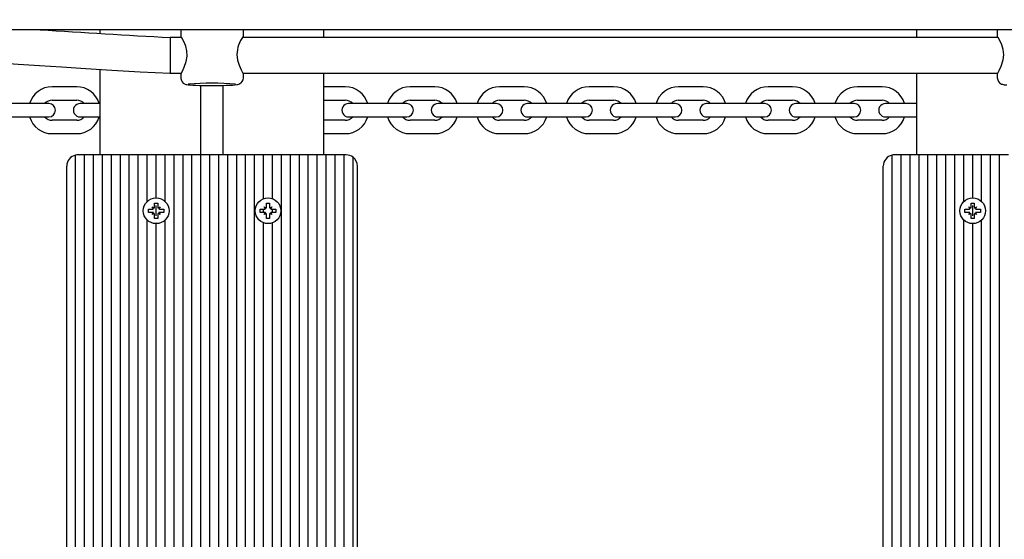
# Model space of a CAD drawing. Units: millimetres. Extents: x 5.3 to 18.4, y 2.7 to 14.4.
# Drawn here: x 10.6 to 11.1, y 7.3 to 7.5 of the extents above; entities that cross this region are included whole.
import ezdxf

# ---------------------------------------------------------------- set-up
doc = ezdxf.new("R2010")
doc.units = ezdxf.units.MM
doc.header["$LTSCALE"] = 100
doc.header["$PDSIZE"] = -1
doc.linetypes.add('SLD-Сплошная', pattern=[0])
doc.layers.add('ПРИМЕЧАНИЯ', color=7, linetype='SLD-Сплошная')
doc.styles.add('SLDTEXTSTYLE1', font='isocpeui_0.ttf')
doc.dimstyles.new('SLDDIMSTYLE3', dxfattribs={"dimtxt": 0.3, "dimasz": 0.3, "dimexe": 0, "dimexo": 0.0625, "dimgap": 0.075, "dimtad": 2, "dimrnd": 1e-09, "dimzin": 12, "dimdsep": 46, "dimtxsty": 'SLDTEXTSTYLE1', "dimsah": 1, "dimcen": 0.09, "dimadec": 0, "dimazin": 3, "dimtfac": 1, "dimtdec": 3, "dimtofl": 0, "dimtmove": 0, "dimatfit": 3, "dimfxl": 1, "dimfrac": 2, "dimtolj": 1, "dimtzin": 12, "dimarcsym": 0})

# ---------------------------------------------------------------- blocks, each defined once
blk = doc.blocks.new('_D_12')
at = {"layer": 'Defpoints', "color": 0, "transparency": 16777216}
for p in [(15.80540288497939, 7.469629686886314), (5.251173671208016, 7.048129686886292), (5.251173671208016, 2.795858631348992)]:
    blk.add_point(p, dxfattribs=at)
at = {"layer": 'ПРИМЕЧАНИЯ', "color": 0, "lineweight": -2, "transparency": 16777216}
for p, q in [((15.80540288497939, 7.407129686886314), (15.80540288497939, 2.795858631348992)), ((5.251173671208016, 6.985629686886292), (5.251173671208016, 2.795858631348992)), ((15.50540288497939, 2.795858631348992), (5.551173671208016, 2.795858631348992))]:
    blk.add_line(p, q, dxfattribs=at)
at = {"layer": 'ПРИМЕЧАНИЯ', "color": 0, "transparency": 16777216}
for points in [[(5.551173671208016, 2.845858631348992), (5.551173671208016, 2.745858631348992), (5.251173671208016, 2.795858631348992)], [(15.50540288497939, 2.845858631348992), (15.50540288497939, 2.745858631348992), (15.80540288497939, 2.795858631348992)]]:
    blk.add_solid(points, dxfattribs=at)
at = {"layer": 'ПРИМЕЧАНИЯ', "color": 0, "transparency": 16777216, "insert": (10.52385872542234, 3.170858631348992), "char_height": 0.3, "attachment_point": 2, "style": 'SLDTEXTSTYLE1'}
blk.add_mtext('\\A1;10.55', dxfattribs=at)
blk = doc.blocks.new('*D25')
at = {"layer": 'Defpoints', "color": 0, "transparency": 16777216}
for p in [(14.30540288497939, 8.019629686886297), (7.251173671208005, 7.565129686886318), (14.30540288497939, 3.593198164150259)]:
    blk.add_point(p, dxfattribs=at)
at = {"layer": 'ПРИМЕЧАНИЯ', "color": 0, "lineweight": -2, "transparency": 16777216}
for p, q in [((14.30540288497939, 7.957129686886297), (14.30540288497939, 3.593198164150259)), ((7.251173671208005, 7.502629686886318), (7.251173671208005, 3.593198164150259)), ((7.551173671208005, 3.593198164150259), (14.00540288497939, 3.593198164150259))]:
    blk.add_line(p, q, dxfattribs=at)
at = {"layer": 'ПРИМЕЧАНИЯ', "color": 0, "transparency": 16777216}
for points in [[(7.551173671208005, 3.643198164150259), (7.551173671208005, 3.543198164150259), (7.251173671208005, 3.593198164150259)], [(14.00540288497939, 3.643198164150259), (14.00540288497939, 3.543198164150259), (14.30540288497939, 3.593198164150259)]]:
    blk.add_solid(points, dxfattribs=at)
at = {"layer": 'ПРИМЕЧАНИЯ', "color": 0, "transparency": 16777216, "insert": (10.7782882780937, 3.820129982332077), "char_height": 0.3, "attachment_point": 5, "style": 'SLDTEXTSTYLE1'}
blk.add_mtext('\\A1;7.05', dxfattribs=at)

msp = doc.modelspace()

# ---------------------------------------------------------------- linework, layer by layer
at = {"color": 7, "linetype": 'SLD-Сплошная', "lineweight": 25}
for p, q in [((12.19520656654898, 7.538129686886323), (10.21021445896958, 7.538129686886321)), ((10.68520656654898, 7.536455803831861), (10.68520656654898, 7.538129686886321)), ((10.72120656654898, 7.538129686886321), (10.72120656654898, 7.535141419089056)), ((10.72120656654898, 7.535141419089056), (10.72143637103773, 7.53464939698691)), ((10.74920656654898, 7.535118290120427), (10.74920656654898, 7.538129686886321)), ((10.78520656654898, 7.53464939698691), (10.78520656654898, 7.538129686886321)), ((11.05020656654898, 7.53464939698691), (11.05020656654898, 7.538129686886322)), ((11.08620656654898, 7.538129686886322), (11.08620656654898, 7.535118290120428)), ((10.72156925828078, 7.53464939698691), (10.71649418294828, 7.53464939698691)), ((10.71649418293527, 7.534649396954077), (10.71649418293527, 7.518649397019744)), ((11.08657640147408, 7.534649396986912), (10.74884276832783, 7.53464939698691)), ((10.68520656654898, 7.48212968688632), (10.68520656654898, 7.520426752281081)), ((10.716325623673, 7.518649396986909), (10.7214361303467, 7.518649396986911)), ((10.72120656654898, 7.518196482859444), (10.72120656654898, 7.51665878274908)), ((10.74897722582367, 7.518649396986911), (11.08643855342834, 7.518649396986911)), ((10.74920656654898, 7.51665878274908), (10.74920656654898, 7.518201095305127)), ((10.78520656654898, 7.48212968688632), (10.78520656654898, 7.518649396986911)), ((11.05020656654898, 7.48212968688632), (11.05020656654898, 7.518649396986911)), ((11.08620656654898, 7.518201095305129), (11.08620656654898, 7.516658782749082)), ((10.73020656654898, 7.48212968688632), (10.73020656654898, 7.513235498920736)), ((10.74020656654898, 7.482129686886319), (10.74020656654898, 7.513235025031065)), ((10.67470656654898, 7.512629686886317), (10.66370656654898, 7.512629686886317)), ((10.79470656654898, 7.512629686886317), (10.78520656654898, 7.512629686886317)), ((10.83470656654898, 7.512629686886317), (10.82370656654898, 7.512629686886317)), ((10.87470656654898, 7.512629686886317), (10.86370656654898, 7.512629686886317)), ((10.91470656654898, 7.512629686886319), (10.90370656654898, 7.512629686886319)), ((10.95470656654898, 7.512629686886317), (10.94370656654898, 7.512629686886317)), ((10.99470656654898, 7.512629686886317), (10.98370656654898, 7.512629686886317)), ((11.03470656654898, 7.512629686886319), (11.02370656654898, 7.512629686886319)), ((10.65470656654898, 7.505129686886317), (10.64370656654898, 7.505129686886317)), ((10.66220656654898, 7.505129686886317), (10.65470656654898, 7.505129686886317)), ((10.66370656654898, 7.506629686886317), (10.67470656654898, 7.506629686886317)), ((10.68370656654898, 7.505129686886317), (10.67620656654898, 7.505129686886317)), ((10.68520656654898, 7.505129686886317), (10.68370656654898, 7.505129686886317)), ((10.78520656654898, 7.506629686886318), (10.79470656654898, 7.506629686886318)), ((10.80370656654898, 7.505129686886317), (10.79620656654898, 7.505129686886317)), ((10.81470656654898, 7.505129686886317), (10.80370656654898, 7.505129686886317)), ((10.82220656654898, 7.505129686886317), (10.81470656654898, 7.505129686886317)), ((10.82370656654898, 7.506629686886318), (10.83470656654898, 7.506629686886318)), ((10.84370656654898, 7.505129686886318), (10.83620656654898, 7.505129686886317)), ((10.85470656654898, 7.505129686886318), (10.84370656654898, 7.505129686886318)), ((10.86220656654898, 7.505129686886318), (10.85470656654898, 7.505129686886318)), ((10.86370656654898, 7.506629686886318), (10.87470656654898, 7.506629686886318)), ((10.88370656654898, 7.505129686886317), (10.87620656654898, 7.505129686886317)), ((10.89470656654898, 7.505129686886317), (10.88370656654898, 7.505129686886317)), ((10.90220656654898, 7.505129686886318), (10.89470656654898, 7.505129686886318)), ((10.90370656654898, 7.506629686886318), (10.91470656654898, 7.506629686886318)), ((10.92370656654898, 7.505129686886318), (10.91620656654898, 7.505129686886318)), ((10.93470656654898, 7.505129686886318), (10.92370656654898, 7.505129686886318)), ((10.94220656654898, 7.505129686886318), (10.93470656654898, 7.505129686886318)), ((10.94370656654898, 7.506629686886318), (10.95470656654898, 7.506629686886318)), ((10.96370656654898, 7.505129686886318), (10.95620656654898, 7.505129686886318)), ((10.97470656654898, 7.505129686886318), (10.96370656654898, 7.505129686886318)), ((10.98220656654898, 7.505129686886318), (10.97470656654898, 7.505129686886318)), ((10.98370656654898, 7.506629686886318), (10.99470656654898, 7.506629686886318)), ((11.00370656654898, 7.505129686886318), (10.99620656654898, 7.505129686886318)), ((11.01470656654898, 7.505129686886318), (11.00370656654898, 7.505129686886318)), ((11.02220656654898, 7.505129686886318), (11.01470656654898, 7.505129686886318)), ((11.02370656654898, 7.506629686886318), (11.03470656654898, 7.506629686886318)), ((11.04370656654898, 7.505129686886318), (11.03620656654898, 7.505129686886318)), ((11.05020656654898, 7.505129686886318), (11.04370656654898, 7.505129686886318)), ((10.64370656654898, 7.499129686886318), (10.65470656654898, 7.499129686886318)), ((10.65470656654898, 7.499129686886316), (10.66220656654898, 7.499129686886316)), ((10.67470656654898, 7.497629686886317), (10.66370656654898, 7.497629686886317)), ((10.67620656654898, 7.499129686886318), (10.68370656654898, 7.499129686886318)), ((10.68370656654898, 7.499129686886318), (10.68520656654898, 7.499129686886318)), ((10.79470656654898, 7.497629686886317), (10.78520656654898, 7.497629686886317)), ((10.79620656654898, 7.499129686886318), (10.80370656654898, 7.499129686886318)), ((10.80370656654898, 7.499129686886318), (10.81470656654898, 7.499129686886318)), ((10.81470656654898, 7.499129686886318), (10.82220656654898, 7.499129686886318)), ((10.83470656654898, 7.497629686886317), (10.82370656654898, 7.497629686886317)), ((10.83620656654898, 7.499129686886318), (10.84370656654898, 7.499129686886318)), ((10.84370656654898, 7.499129686886318), (10.85470656654898, 7.499129686886318)), ((10.85470656654898, 7.499129686886318), (10.86220656654898, 7.499129686886318)), ((10.87470656654898, 7.497629686886317), (10.86370656654898, 7.497629686886317)), ((10.87620656654898, 7.499129686886318), (10.88370656654898, 7.499129686886318)), ((10.88370656654898, 7.499129686886318), (10.89470656654898, 7.499129686886318)), ((10.89470656654898, 7.499129686886318), (10.90220656654898, 7.499129686886318)), ((10.91470656654898, 7.497629686886317), (10.90370656654898, 7.497629686886317)), ((10.91620656654898, 7.499129686886318), (10.92370656654898, 7.499129686886318)), ((10.92370656654898, 7.499129686886318), (10.93470656654898, 7.499129686886318)), ((10.93470656654898, 7.499129686886318), (10.94220656654898, 7.499129686886318)), ((10.95470656654898, 7.497629686886317), (10.94370656654898, 7.497629686886317)), ((10.95620656654898, 7.499129686886318), (10.96370656654898, 7.499129686886318)), ((10.96370656654898, 7.499129686886318), (10.97470656654898, 7.499129686886318)), ((10.97470656654898, 7.499129686886318), (10.98220656654898, 7.499129686886318)), ((10.99470656654898, 7.497629686886317), (10.98370656654898, 7.497629686886317)), ((10.99620656654898, 7.499129686886318), (11.00370656654898, 7.499129686886318)), ((11.00370656654898, 7.499129686886318), (11.01470656654898, 7.499129686886318)), ((11.01470656654898, 7.499129686886318), (11.02220656654898, 7.499129686886318)), ((11.03470656654898, 7.497629686886317), (11.02370656654898, 7.497629686886317)), ((11.03620656654898, 7.499129686886318), (11.04370656654898, 7.499129686886318)), ((11.04370656654898, 7.499129686886318), (11.05020656654898, 7.499129686886318)), ((10.66370656654898, 7.491629686886317), (10.67470656654898, 7.491629686886317)), ((10.78520656654898, 7.491629686886317), (10.79470656654898, 7.491629686886317)), ((10.82370656654898, 7.491629686886317), (10.83470656654898, 7.491629686886317)), ((10.86370656654898, 7.491629686886317), (10.87470656654898, 7.491629686886317)), ((10.90370656654898, 7.491629686886317), (10.91470656654898, 7.491629686886317)), ((10.94370656654898, 7.491629686886317), (10.95470656654898, 7.491629686886317)), ((10.98370656654898, 7.491629686886318), (10.99470656654898, 7.491629686886318)), ((11.02370656654898, 7.491629686886317), (11.03470656654898, 7.491629686886317)), ((10.67820656654898, 7.48212968688632), (10.67520656654898, 7.48212968688632)), ((10.67820656654898, 7.13612968688632), (10.67820656654898, 7.48212968688632)), ((10.68220656654898, 7.48212968688632), (10.67820656654898, 7.48212968688632)), ((10.68220656654898, 7.13612968688632), (10.68220656654898, 7.48212968688632)), ((10.68620656654898, 7.48212968688632), (10.68220656654898, 7.48212968688632)), ((10.68620656654898, 7.13612968688632), (10.68620656654898, 7.48212968688632)), ((10.69020656654898, 7.48212968688632), (10.68620656654898, 7.48212968688632)), ((10.69020656654898, 7.13612968688632), (10.69020656654898, 7.48212968688632)), ((10.69420656654898, 7.48212968688632), (10.69020656654898, 7.48212968688632)), ((10.69420656654898, 7.13612968688632), (10.69420656654898, 7.48212968688632)), ((10.69820656654898, 7.48212968688632), (10.69420656654898, 7.48212968688632)), ((10.69820656654898, 7.13612968688632), (10.69820656654898, 7.48212968688632)), ((10.70220656654898, 7.48212968688632), (10.69820656654898, 7.48212968688632)), ((10.70220656654898, 7.13612968688632), (10.70220656654898, 7.48212968688632)), ((10.70620656654898, 7.48212968688632), (10.70220656654898, 7.48212968688632)), ((10.70620656654898, 7.461260364796779), (10.70620656654898, 7.48212968688632)), ((10.71020656654898, 7.48212968688632), (10.70620656654898, 7.48212968688632)), ((10.71020656654898, 7.462879686886319), (10.71020656654898, 7.48212968688632)), ((10.71420656654898, 7.48212968688632), (10.71020656654898, 7.48212968688632)), ((10.71420656654898, 7.461260364796789), (10.71420656654898, 7.48212968688632)), ((10.71820656654898, 7.48212968688632), (10.71420656654898, 7.48212968688632)), ((10.71820656654898, 7.13612968688632), (10.71820656654898, 7.48212968688632)), ((10.72220656654898, 7.48212968688632), (10.71820656654898, 7.48212968688632)), ((10.72220656654898, 7.13612968688632), (10.72220656654898, 7.48212968688632)), ((10.72620656654898, 7.48212968688632), (10.72220656654898, 7.48212968688632)), ((10.72620656654898, 7.13612968688632), (10.72620656654898, 7.48212968688632)), ((10.73020656654898, 7.48212968688632), (10.72620656654898, 7.48212968688632)), ((10.73020656654898, 7.13612968688632), (10.73020656654898, 7.48212968688632)), ((10.73420656654898, 7.48212968688632), (10.73020656654898, 7.48212968688632)), ((10.73420656654898, 7.13612968688632), (10.73420656654898, 7.48212968688632)), ((10.73820656654898, 7.482129686886319), (10.73420656654898, 7.48212968688632)), ((10.73820656654898, 7.13612968688632), (10.73820656654898, 7.482129686886319)), ((10.74220656654898, 7.482129686886319), (10.73820656654898, 7.482129686886319)), ((10.74220656654898, 7.13612968688632), (10.74220656654898, 7.482129686886319)), ((10.74620656654898, 7.48212968688632), (10.74220656654898, 7.482129686886319)), ((10.74620656654898, 7.13612968688632), (10.74620656654898, 7.48212968688632)), ((10.75020656654898, 7.48212968688632), (10.74620656654898, 7.48212968688632)), ((10.75020656654898, 7.13612968688632), (10.75020656654898, 7.48212968688632)), ((10.75420656654898, 7.48212968688632), (10.75020656654898, 7.48212968688632)), ((10.75420656654898, 7.13612968688632), (10.75420656654898, 7.48212968688632)), ((10.75820656654898, 7.48212968688632), (10.75420656654898, 7.48212968688632)), ((10.75820656654898, 7.462520651549531), (10.75820656654898, 7.48212968688632)), ((10.76220656654898, 7.48212968688632), (10.75820656654898, 7.48212968688632)), ((10.76220656654898, 7.462520651549531), (10.76220656654898, 7.48212968688632)), ((10.76620656654898, 7.48212968688632), (10.76220656654898, 7.48212968688632)), ((10.76620656654898, 7.13612968688632), (10.76620656654898, 7.48212968688632)), ((10.77020656654898, 7.48212968688632), (10.76620656654898, 7.48212968688632)), ((10.77020656654898, 7.13612968688632), (10.77020656654898, 7.48212968688632)), ((10.77420656654898, 7.48212968688632), (10.77020656654898, 7.48212968688632)), ((10.77420656654898, 7.13612968688632), (10.77420656654898, 7.48212968688632)), ((10.77820656654898, 7.48212968688632), (10.77420656654898, 7.48212968688632)), ((10.77820656654898, 7.13612968688632), (10.77820656654898, 7.48212968688632)), ((10.78220656654898, 7.48212968688632), (10.77820656654898, 7.48212968688632)), ((10.78220656654898, 7.13612968688632), (10.78220656654898, 7.48212968688632)), ((10.78620656654898, 7.48212968688632), (10.78220656654898, 7.48212968688632)), ((10.78620656654898, 7.13612968688632), (10.78620656654898, 7.48212968688632)), ((10.79020656654898, 7.48212968688632), (10.78620656654898, 7.48212968688632)), ((10.79020656654898, 7.13612968688632), (10.79020656654898, 7.48212968688632)), ((10.79420656654898, 7.48212968688632), (10.79020656654898, 7.48212968688632)), ((10.79420656654898, 7.13612968688632), (10.79420656654898, 7.48212968688632)), ((10.79520656654898, 7.48212968688632), (10.79420656654898, 7.48212968688632)), ((11.04320656654898, 7.48212968688632), (11.04020656654898, 7.48212968688632)), ((11.04320656654898, 7.13612968688632), (11.04320656654898, 7.48212968688632)), ((11.04720656654898, 7.48212968688632), (11.04320656654898, 7.48212968688632)), ((11.04720656654898, 7.13612968688632), (11.04720656654898, 7.48212968688632)), ((11.05120656654898, 7.48212968688632), (11.04720656654898, 7.48212968688632)), ((11.05120656654898, 7.13612968688632), (11.05120656654898, 7.48212968688632)), ((11.05520656654898, 7.48212968688632), (11.05120656654898, 7.48212968688632)), ((11.05520656654898, 7.13612968688632), (11.05520656654898, 7.48212968688632)), ((11.05920656654898, 7.48212968688632), (11.05520656654898, 7.48212968688632)), ((11.05920656654898, 7.13612968688632), (11.05920656654898, 7.48212968688632)), ((11.06320656654898, 7.48212968688632), (11.05920656654898, 7.48212968688632)), ((11.06320656654898, 7.13612968688632), (11.06320656654898, 7.48212968688632)), ((11.06720656654898, 7.48212968688632), (11.06320656654898, 7.48212968688632)), ((11.06720656654898, 7.13612968688632), (11.06720656654898, 7.48212968688632)), ((11.07120656654898, 7.48212968688632), (11.06720656654898, 7.48212968688632)), ((11.07120656654898, 7.461260364796781), (11.07120656654898, 7.48212968688632)), ((11.07520656654898, 7.48212968688632), (11.07120656654898, 7.48212968688632)), ((11.07520656654898, 7.46287968688632), (11.07520656654898, 7.48212968688632)), ((11.07920656654898, 7.48212968688632), (11.07520656654898, 7.48212968688632)), ((11.07920656654898, 7.461260364796789), (11.07920656654898, 7.48212968688632)), ((11.08320656654898, 7.48212968688632), (11.07920656654898, 7.48212968688632)), ((11.08320656654898, 7.13612968688632), (11.08320656654898, 7.48212968688632)), ((11.08720656654898, 7.48212968688632), (11.08320656654898, 7.48212968688632)), ((11.08720656654898, 7.13612968688632), (11.08720656654898, 7.48212968688632)), ((11.09120656654898, 7.48212968688632), (11.08720656654898, 7.48212968688632)), ((10.67420656654898, 7.136230707400753), (10.67420656654898, 7.482028666371885)), ((10.79820656654898, 7.13712968688632), (10.79820656654898, 7.48112968688632)), ((11.03920656654898, 7.136230707400753), (11.03920656654898, 7.482028666371887)), ((10.67020656654898, 7.141129686886319), (10.67020656654898, 7.477129686886319)), ((10.80020656654898, 7.141129686886319), (10.80020656654898, 7.477129686886319)), ((11.03520656654898, 7.141129686886321), (11.03520656654898, 7.477129686886321)), ((10.70950656654898, 7.46057968688632), (10.71090656654899, 7.46057968688632)), ((10.70950656654898, 7.45885468688632), (10.70950656654898, 7.46057968688632)), ((10.71090656654899, 7.46057968688632), (10.71090656654898, 7.458854686886316)), ((10.75950656654898, 7.46057968688632), (10.76090656654898, 7.46057968688632)), ((10.75950656654898, 7.45885468688632), (10.75950656654898, 7.46057968688632)), ((10.76090656654898, 7.46057968688632), (10.76090656654898, 7.458854686886318)), ((11.07450656654898, 7.46057968688632), (11.07590656654898, 7.46057968688632)), ((11.07450656654898, 7.45885468688632), (11.07450656654898, 7.46057968688632)), ((11.07590656654898, 7.46057968688632), (11.07590656654898, 7.458854686886318)), ((10.70675656654898, 7.457829686886319), (10.70848156654898, 7.457829686886319)), ((10.70675656654898, 7.45642968688632), (10.70675656654898, 7.457829686886319)), ((10.70848156654898, 7.456429686886318), (10.70675656654898, 7.45642968688632)), ((10.70848156654898, 7.458854686886321), (10.70936924258787, 7.45834218688632)), ((10.70899406654898, 7.457967010847441), (10.70848156654898, 7.458854686886321)), ((10.70848626438634, 7.458849989048966), (10.70848156654898, 7.458854686886321)), ((10.70848156654898, 7.455404686886319), (10.70899406654899, 7.4562923629252)), ((10.70936924258787, 7.45591718688632), (10.70848156654898, 7.455404686886319)), ((10.71020656654898, 7.454834387424699), (10.71020656654898, 7.459424986347939)), ((10.7110438905101, 7.458342186886322), (10.71193156654898, 7.45885468688632)), ((10.71193156654898, 7.455404686886319), (10.7110438905101, 7.455917186886318)), ((10.71193156654898, 7.45885468688632), (10.71141906654898, 7.457967010847441)), ((10.71141906654898, 7.456292362925199), (10.71193156654898, 7.455404686886319)), ((10.71192686871163, 7.458849989048963), (10.71193156654898, 7.45885468688632)), ((10.71193156654898, 7.457829686886321), (10.71365656654898, 7.457829686886321)), ((10.71365656654899, 7.456429686886319), (10.71193156654898, 7.456429686886319)), ((10.71365656654898, 7.457829686886321), (10.71365656654899, 7.456429686886319)), ((10.75675656654898, 7.457829686886319), (10.75848156654898, 7.457829686886319)), ((10.75675656654898, 7.45642968688632), (10.75675656654898, 7.457829686886319)), ((10.75848156654898, 7.456429686886318), (10.75675656654898, 7.45642968688632)), ((10.75820656654898, 7.456429686886318), (10.75820656654898, 7.457829686886319)), ((10.75848156654898, 7.458854686886321), (10.75936924258786, 7.45834218688632)), ((10.75899406654898, 7.457967010847441), (10.75848156654898, 7.458854686886321)), ((10.75865729341971, 7.458678960015594), (10.75848156654898, 7.458854686886321)), ((10.75848156654898, 7.455404686886319), (10.75899406654898, 7.4562923629252)), ((10.75936924258786, 7.45591718688632), (10.75848156654898, 7.455404686886319)), ((10.7610438905101, 7.458342186886322), (10.76193156654898, 7.458854686886321)), ((10.76193156654898, 7.455404686886319), (10.7610438905101, 7.45591718688632)), ((10.76193156654898, 7.458854686886321), (10.76141906654898, 7.457967010847441)), ((10.76141906654898, 7.456292362925199), (10.76193156654898, 7.455404686886319)), ((10.76175583967825, 7.458678960015591), (10.76193156654898, 7.458854686886321)), ((10.76193156654898, 7.457829686886321), (10.76365656654898, 7.457829686886321)), ((10.76365656654898, 7.456429686886319), (10.76193156654898, 7.45642968688632)), ((10.76220656654898, 7.456429686886319), (10.76220656654898, 7.457829686886321)), ((10.76365656654898, 7.457829686886321), (10.76365656654898, 7.456429686886319)), ((11.07175656654898, 7.457829686886321), (11.07348156654898, 7.457829686886319)), ((11.07175656654898, 7.45642968688632), (11.07175656654898, 7.457829686886321)), ((11.07348156654898, 7.456429686886318), (11.07175656654898, 7.45642968688632)), ((11.07348156654898, 7.458854686886321), (11.07436924258786, 7.458342186886322)), ((11.07399406654898, 7.457967010847441), (11.07348156654898, 7.458854686886321)), ((11.07348626438634, 7.458849989048966), (11.07348156654898, 7.458854686886321)), ((11.07348156654898, 7.45540468688632), (11.07399406654899, 7.456292362925201)), ((11.07436924258786, 7.45591718688632), (11.07348156654898, 7.45540468688632)), ((11.07520656654898, 7.454834387424699), (11.07520656654898, 7.45942498634794)), ((11.0760438905101, 7.458342186886322), (11.07693156654898, 7.458854686886321)), ((11.07693156654898, 7.45540468688632), (11.0760438905101, 7.45591718688632)), ((11.07693156654898, 7.458854686886321), (11.07641906654898, 7.457967010847441)), ((11.07641906654898, 7.4562923629252), (11.07693156654898, 7.45540468688632)), ((11.07692686871163, 7.458849989048964), (11.07693156654898, 7.458854686886321)), ((11.07693156654898, 7.457829686886321), (11.07865656654898, 7.457829686886322)), ((11.07865656654899, 7.45642968688632), (11.07693156654898, 7.45642968688632)), ((11.07865656654898, 7.457829686886322), (11.07865656654899, 7.45642968688632)), ((10.70620656654898, 7.166260364796784), (10.70620656654898, 7.452999008975859)), ((10.70848626438634, 7.455409384723676), (10.70848156654898, 7.455404686886319)), ((10.70950656654898, 7.45367968688632), (10.70950656654898, 7.455404686886319)), ((10.71090656654898, 7.45367968688632), (10.70950656654898, 7.45367968688632)), ((10.71020656654898, 7.167879686886319), (10.71020656654898, 7.45137968688632)), ((10.71090656654898, 7.455404686886319), (10.71090656654898, 7.45367968688632)), ((10.71192686871163, 7.455409384723674), (10.71193156654898, 7.455404686886319)), ((10.71420656654898, 7.166260364796784), (10.71420656654898, 7.45299900897585)), ((10.75820656654898, 7.167520651549532), (10.75820656654898, 7.451738722223109)), ((10.75865729341971, 7.455580413757048), (10.75848156654898, 7.455404686886319)), ((10.75950656654898, 7.453679686886322), (10.75950656654898, 7.455404686886319)), ((10.76090656654898, 7.45367968688632), (10.75950656654898, 7.453679686886322)), ((10.76090656654898, 7.455404686886319), (10.76090656654898, 7.45367968688632)), ((10.76175583967825, 7.455580413757048), (10.76193156654898, 7.455404686886319)), ((10.76220656654898, 7.167520651549532), (10.76220656654898, 7.451738722223107)), ((11.07120656654898, 7.166260364796784), (11.07120656654898, 7.452999008975861)), ((11.07348626438634, 7.455409384723678), (11.07348156654898, 7.45540468688632)), ((11.07450656654898, 7.453679686886322), (11.07450656654899, 7.45540468688632)), ((11.07590656654898, 7.453679686886322), (11.07450656654898, 7.453679686886322)), ((11.07520656654898, 7.167879686886319), (11.07520656654898, 7.45137968688632)), ((11.07590656654898, 7.455404686886319), (11.07590656654898, 7.453679686886322)), ((11.07692686871163, 7.455409384723676), (11.07693156654898, 7.45540468688632)), ((11.07920656654898, 7.166260364796785), (11.07920656654898, 7.452999008975851))]:
    msp.add_line(p, q, dxfattribs=at)
at = {"color": 7, "linetype": 'SLD-Сплошная', "lineweight": 25, "flags": 128}
for points in [[(10.41870656654898, 7.537445930173711), (10.41889563228057, 7.537433702715895), (10.42298369141331, 7.537169344912654), (10.44194994990301, 7.5359433196739), (10.47675758517289, 7.533696013887979), (10.49747656127487, 7.532360585867061), (10.51790669310152, 7.531045715154071), (10.53732662575073, 7.529797835683744), (10.54941841118664, 7.529021898487946), (10.56221900258687, 7.528201429964841), (10.57602238410708, 7.527317956424184), (10.59022861058253, 7.526410303551545), (10.6034017745412, 7.525570343260564), (10.61547952979387, 7.524801982822088), (10.62045481466867, 7.524486035209772), (10.62595909350208, 7.524136922924582), (10.63246876566527, 7.523724665753349), (10.6399838557652, 7.523249651858757), (10.64850440153243, 7.522712476410493), (10.65803045719854, 7.522113994855287), (10.66793321241178, 7.521494832215338), (10.67873005228195, 7.520824432871283), (10.69042121505149, 7.52010655465491), (10.70300733557689, 7.519351211127742), (10.71649418293527, 7.518649396986238)], [(10.7212300985333, 7.518196412222481), (10.72138432265752, 7.518549498320101), (10.72192895715879, 7.519599694949937), (10.7227663308467, 7.521364179144199), (10.72367700943915, 7.523966274735735), (10.72406075594452, 7.526324843263699), (10.72394762326174, 7.528744223293028), (10.72343418349214, 7.530826129233582), (10.72261187164928, 7.53281428116914), (10.72170537962483, 7.534453272889623), (10.72123061073795, 7.535137321522919), (10.72121734657487, 7.535139581977016)], [(10.74897063691684, 7.53464939698691), (10.74920557606214, 7.535132575672984), (10.74919267256702, 7.535118243182771)], [(11.08623278881704, 7.518201186846837), (11.08620957382453, 7.51817489300026), (11.08647499539587, 7.518724914013697), (11.08709020997264, 7.519918936445951), (11.08797407406554, 7.521861502489299), (11.08883061648878, 7.524625548129246), (11.08908206185363, 7.52694977645429), (11.08885609442889, 7.529256877381761), (11.08826481014203, 7.531304134918488), (11.08738729103946, 7.53325771182933), (11.08653756163439, 7.534716055667362), (11.08620755703582, 7.535147002589772), (11.08622046053093, 7.535118337058086)], [(10.74633086427962, 7.527017582560568), (10.74660878596175, 7.524501496969949), (10.74728558707063, 7.522253732944724), (10.74818843409107, 7.520191006401728), (10.74897643346925, 7.518651146145289), (10.74918034428091, 7.518201003763418)], [(10.72124133248483, 7.516658279547733), (10.72123082982761, 7.516276687798575), (10.72147813126587, 7.515406823224183), (10.72188030350151, 7.514756078851839), (10.72235130013244, 7.514288233948458), (10.72282083801283, 7.513978543844139), (10.72323477575749, 7.513791789383781), (10.72359902412472, 7.513677583769093), (10.72397430184862, 7.513595857149811), (10.72453705567012, 7.513514283366581), (10.72547025583882, 7.513427874317441), (10.72658201893489, 7.513358753294547), (10.72798828338546, 7.513297172277957), (10.72956499969593, 7.513248758532137), (10.73128481703171, 7.513213214131041), (10.73310702243352, 7.513190961837053), (10.73488431704306, 7.51318250941613), (10.73520656654898, 7.513182307300815)], [(10.73520656654898, 7.513182307300815), (10.73619401695792, 7.51318420838957), (10.73805118506903, 7.513198315981416), (10.73983176079532, 7.513225878993723), (10.74148694915486, 7.513266269020813), (10.74297477217217, 7.513318722416668), (10.74426204472276, 7.513382713037873), (10.74533290466973, 7.513459394780246), (10.74622743249001, 7.513560934675202), (10.74675093858026, 7.513661632439559), (10.74721863930816, 7.513807055130287), (10.74766684648309, 7.514019944537837), (10.74819323120373, 7.5143992565716), (10.74870314592676, 7.514988471024889), (10.74907561683517, 7.515778965729142), (10.74920004228712, 7.516647940165044)], [(11.08621309081084, 7.516669625333117), (11.08620675154488, 7.516625352557941), (11.08637174678312, 7.515673484857397), (11.08673334788781, 7.514953725264201), (11.0871891894975, 7.514427091018636), (11.08766683648862, 7.514067028592112), (11.08810234880545, 7.513844189781316), (11.08847843256247, 7.513710975092234), (11.08883916465715, 7.51362192268136), (11.08930211433845, 7.513544143328893), (11.09025298136361, 7.513444799052782), (11.09038779186705, 7.51343572937591)]]:
    msp.add_lwpolyline(points, dxfattribs=at)
at = {"color": 7, "linetype": 'SLD-Сплошная', "lineweight": 25}
for centre in [(10.71020656654898, 7.457129686886319), (10.76020656654898, 7.457129686886319), (11.07520656654898, 7.457129686886319)]:
    msp.add_circle(centre, 0.00575000000000081, dxfattribs=at)
for centre, radius, start, end in [((11.04833151714288, 13.57291712892109), 6.047379037143561, 266.3019754084866, 266.8544334688428), ((10.75920226349075, 7.527029880465247), 0.01287140508611042, 141.2468082677406, 180.0547429078248), ((10.73526026826359, 7.374096926843475), 0.1400943581118982, 85.70923497758301, 94.37752061726269), ((10.66370656654898, 7.502129686886318), 0.01050000000000017, 90, 163.3984504009844), ((10.67470656654898, 7.502129686886318), 0.01050000000000017, 16.60154959901556, 90), ((10.79470656654898, 7.502129686886318), 0.01050000000000017, 16.60154959901556, 90), ((10.82370656654898, 7.502129686886318), 0.01049999999999951, 89.99999999999031, 163.3984504009817), ((10.83470656654898, 7.502129686886318), 0.01049999999999951, 16.60154959902297, 90), ((10.86370656654898, 7.502129686886318), 0.01050000000000042, 90, 163.3984504009798), ((10.87470656654898, 7.502129686886318), 0.01050000000000017, 16.60154959901556, 90), ((10.90370656654898, 7.502129686886318), 0.01050000000000129, 89.99999999999031, 163.3984504009844), ((10.91470656654898, 7.502129686886318), 0.01050000000000212, 16.60154959901743, 90), ((10.94370656654898, 7.502129686886318), 0.01050000000000129, 90, 163.3984504009798), ((10.95470656654898, 7.502129686886318), 0.01050000000000129, 16.60154959902297, 90), ((10.98370656654898, 7.502129686886318), 0.01049999999999951, 90, 163.3984504009771), ((10.99470656654898, 7.502129686886318), 0.01050000000000129, 16.6015495990202, 90), ((11.02370656654898, 7.502129686886318), 0.01050000000000129, 90, 163.3984504009798), ((11.03470656654898, 7.502129686886318), 0.01050000000000129, 16.6015495990202, 90), ((10.66370656654898, 7.502129686886318), 0.004500000000000171, 90, 138.1896851042349), ((10.66220656654898, 7.502129686886317), 0.003000000000001002, 270.0000000000008, 90), ((10.67620656654898, 7.502129686886318), 0.003000000000000114, 90, 270.0000000000008), ((10.67470656654898, 7.502129686886318), 0.004500000000000171, 41.81031489576508, 90), ((10.79620656654898, 7.502129686886318), 0.003000000000000114, 90, 270.0000000000008), ((10.79470656654898, 7.502129686886318), 0.004500000000000171, 41.81031489576508, 90), ((10.82370656654898, 7.502129686886318), 0.004500000000000171, 90, 138.1896851042198), ((10.82220656654898, 7.502129686886318), 0.003000000000000114, 270.0000000000008, 90), ((10.83620656654898, 7.502129686886318), 0.003000000000000114, 90, 270.0000000000008), ((10.83470656654898, 7.502129686886318), 0.004500000000000171, 41.81031489578859, 90), ((10.86370656654898, 7.502129686886318), 0.004500000000000617, 90, 138.1896851042265), ((10.86220656654898, 7.502129686886318), 0.003000000000000114, 270.0000000000008, 90), ((10.87620656654898, 7.502129686886317), 0.003000000000000114, 90, 270.0000000000008), ((10.87470656654898, 7.502129686886318), 0.004500000000000171, 41.81031489576508, 90), ((10.90370656654898, 7.502129686886318), 0.004500000000000171, 89.99999999997739, 138.1896851042114), ((10.90220656654898, 7.502129686886318), 0.003000000000000114, 270.0000000000008, 90), ((10.91620656654898, 7.502129686886318), 0.003000000000000114, 90, 270.0000000000008), ((10.91470656654898, 7.502129686886318), 0.004500000000000617, 41.81031489577352, 90), ((10.94370656654898, 7.502129686886318), 0.004500000000000617, 90, 138.1896851042265), ((10.94220656654898, 7.502129686886318), 0.003000000000000114, 270.0000000000008, 90), ((10.95620656654898, 7.502129686886318), 0.003000000000000114, 90, 270.0000000000008), ((10.95470656654898, 7.502129686886318), 0.004500000000000171, 41.81031489578859, 90), ((10.98370656654898, 7.502129686886318), 0.004500000000000171, 90, 138.1896851042114), ((10.98220656654898, 7.502129686886318), 0.003000000000000114, 270.0000000000008, 90), ((10.99620656654898, 7.502129686886318), 0.003000000000000114, 90, 270.0000000000008), ((10.99470656654898, 7.502129686886318), 0.004500000000000171, 41.81031489578859, 90), ((11.02370656654898, 7.502129686886318), 0.004500000000000171, 90, 138.1896851042114), ((11.02220656654898, 7.502129686886318), 0.003000000000000114, 270.0000000000008, 90), ((11.03620656654898, 7.502129686886318), 0.003000000000000114, 90, 270.0000000000008), ((11.03470656654898, 7.502129686886318), 0.004500000000000171, 41.81031489578859, 90), ((10.66370656654898, 7.502129686886318), 0.01050000000000042, 196.601549599021, 270.0000000000008), ((10.66370656654898, 7.502129686886318), 0.004500000000000478, 221.8103148958062, 270.0000000000008), ((10.67470656654898, 7.502129686886318), 0.004500000000000617, 270.0000000000008, 318.1896851042273), ((10.67470656654898, 7.502129686886318), 0.01050000000000042, 270.0000000000008, 343.3984504009806), ((10.79470656654898, 7.502129686886318), 0.004500000000000617, 270.0000000000008, 318.1896851042273), ((10.79470656654898, 7.502129686886318), 0.01050000000000042, 270.0000000000008, 343.3984504009806), ((10.82370656654898, 7.502129686886318), 0.0105000000000004, 196.6015495990238, 270.0000000000008), ((10.82370656654898, 7.502129686886318), 0.004500000000000171, 221.8103148957894, 270.0000000000008), ((10.83470656654898, 7.502129686886318), 0.004500000000000617, 270.0000000000008, 318.1896851042273), ((10.83470656654898, 7.502129686886318), 0.0105000000000004, 270.0000000000008, 343.3984504009778), ((10.86370656654898, 7.502129686886318), 0.01050000000000042, 196.601549599021, 270.0000000000008), ((10.86370656654898, 7.502129686886318), 0.004500000000000617, 221.8103148957743, 270.0000000000008), ((10.87470656654898, 7.502129686886318), 0.004500000000000171, 270.0000000000008, 318.1896851042122), ((10.87470656654898, 7.502129686886318), 0.01050000000000042, 270.0000000000008, 343.3984504009806), ((10.90370656654898, 7.502129686886318), 0.01049999999999951, 196.6015495990238, 270.0000000000008), ((10.90370656654898, 7.502129686886318), 0.004500000000000171, 221.8103148957894, 270.0000000000008), ((10.91470656654898, 7.502129686886318), 0.004500000000000617, 270.0000000000008, 318.1896851042273), ((10.91470656654898, 7.502129686886318), 0.01050000000000212, 270.0000000000008, 343.3984504009833), ((10.94370656654898, 7.502129686886318), 0.01050000000000042, 196.601549599021, 270.0000000000008), ((10.94370656654898, 7.502129686886318), 0.004500000000000617, 221.8103148957743, 270.0000000000008), ((10.95470656654898, 7.502129686886318), 0.004500000000000171, 270.0000000000008, 318.1896851042122), ((10.95470656654898, 7.502129686886318), 0.0105000000000004, 270.0000000000008, 343.3984504009778), ((10.98370656654898, 7.502129686886318), 0.0105000000000004, 196.6015495990238, 270.0000000000008), ((10.98370656654898, 7.502129686886318), 0.004500000000000617, 221.8103148957743, 270.0000000000008), ((10.99470656654898, 7.502129686886318), 0.004500000000000171, 270.0000000000008, 318.1896851042122), ((10.99470656654898, 7.502129686886318), 0.01050000000000042, 270.0000000000008, 343.3984504009806), ((11.02370656654898, 7.502129686886318), 0.01050000000000042, 196.601549599021, 270.0000000000008), ((11.02370656654898, 7.502129686886318), 0.004500000000000617, 221.8103148957743, 270.0000000000008), ((11.03470656654898, 7.502129686886318), 0.004500000000000171, 270.0000000000008, 318.1896851042122), ((11.03470656654898, 7.502129686886318), 0.01050000000000042, 270.0000000000008, 343.3984504009806), ((10.67520656654818, 7.477129686894248), 0.004999999992072013, 89.99999999086036, 101.5369590420259), ((10.79520656654898, 7.477129686886312), 0.005000000000007887, 53.13010235421298, 90), ((11.04020656654986, 7.477129686877479), 0.005000000008840821, 90.00000001017777, 101.5369590225176), ((10.67520656654898, 7.477129686886317), 0.00500000000000191, 101.5369590328253, 179.9999999999796), ((10.79520656654893, 7.477129686886294), 0.005000000000052296, 2.849776994561505e-10, 53.13010235386286), ((11.04020656654898, 7.477129686886319), 0.005000000000002558, 101.5369590328453, 179.9999999999796), ((10.70848156654898, 7.458854686886321), 0.001025000000002052, 269.9999999999015, 299.9999999999483), ((10.70848156654898, 7.455404686886319), 0.00102500000000255, 60.00000000001608, 90.0000000000993), ((10.70848156654898, 7.458854686886321), 0.001025000000000243, 328.2332516248833, 329.9999999999424), ((10.70848156654898, 7.455404686886319), 0.001025000000000243, 30.00000000005839, 31.76674837511743), ((10.70848156654898, 7.458854686886321), 0.001025000000003319, 330.0000000000417, 359.9999999948372), ((10.70848156654898, 7.455404686886319), 0.001025000000001781, 1.509289558110672e-08, 30.00000000000875), ((10.71193156654898, 7.45885468688632), 0.001025000000000449, 180.0000000023921, 209.9999999998805), ((10.71193156654898, 7.455404686886319), 0.001025000000000893, 150.0000000000773, 180), ((10.71193156654898, 7.45885468688632), 0.001025000000001337, 209.9999999999666, 211.7667483750238), ((10.71193156654898, 7.455404686886319), 0.001025000000001781, 148.2332516249348, 149.9999999999912), ((10.71193156654898, 7.45885468688632), 0.001025000000000243, 239.9999999999424, 269.9999999999015), ((10.71193156654898, 7.455404686886319), 0.001025000000001012, 90.0000000000993, 120.0000000000336), ((10.75848156654898, 7.458854686886321), 0.001025000000002052, 270.0000000000008, 300.0000000000344), ((10.75848156654898, 7.455404686886319), 0.00102500000000255, 60.00000000001608, 90.0000000000993), ((10.75848156654898, 7.458854686886321), 0.001025000000001012, 300.0000000000344, 301.8963240527304), ((10.75848156654898, 7.455404686886319), 0.001025000000000124, 58.10367594735465, 60.00000000005242), ((10.75848156654898, 7.458854686886321), 0.001025000000001217, 329.0826356819881, 330.0000000000284), ((10.75848156654898, 7.455404686886319), 0.001025000000000243, 30.00000000005839, 30.91736431810634), ((10.75848156654898, 7.458854686886321), 0.001025000000001781, 329.9999999999921, 359.9999999952344), ((10.75848156654898, 7.455404686886319), 0.001025000000000276, 1.469571411844601e-08, 30.00000000005839), ((10.76193156654898, 7.458854686886321), 0.001025000000000276, 180.0000000025868, 209.9999999999732), ((10.76193156654898, 7.455404686886319), 0.001025000000000276, 149.9999999999416, 180), ((10.76193156654898, 7.458854686886321), 0.001025000000000243, 210.0000000000592, 210.9173643181071), ((10.76193156654898, 7.455404686886319), 0.001025000000000243, 149.0826356818937, 149.9999999999416), ((10.76193156654898, 7.458854686886321), 0.001025000000001012, 238.1036759472711, 239.9999999999673), ((10.76193156654898, 7.455404686886319), 0.001025000000001012, 120.0000000000336, 121.8963240527297), ((10.76193156654898, 7.458854686886321), 0.001025000000001012, 239.9999999999673, 269.9999999999015), ((10.76193156654898, 7.455404686886319), 0.001025000000001164, 90, 120.0000000000336), ((11.07348156654898, 7.458854686886321), 0.001025000000002052, 269.9999999999015, 299.9999999999483), ((11.07348156654898, 7.45540468688632), 0.00102500000000255, 60.00000000001608, 90.0000000000993), ((11.07348156654898, 7.458854686886321), 0.001024999999999935, 328.2332516248833, 330.0000000000284), ((11.07348156654898, 7.45540468688632), 0.001024999999999935, 30.0000000000154, 31.76674837511743), ((11.07348156654898, 7.458854686886321), 0.001025000000000893, 330.000000000078, 359.9999999948372), ((11.07348156654898, 7.45540468688632), 0.001025000000000276, 1.509289558110672e-08, 30.0000000000154), ((11.07693156654898, 7.458854686886321), 0.001025000000000276, 180.0000000023885, 209.9999999999732), ((11.07693156654898, 7.45540468688632), 0.001024999999999799, 149.9999999999846, 180.0000000000504), ((11.07693156654898, 7.458854686886321), 0.001024999999999935, 209.9999999999732, 211.7667483751182), ((11.07693156654898, 7.45540468688632), 0.001025000000000243, 148.2332516248826, 149.9999999999416), ((11.07693156654898, 7.458854686886321), 0.001025000000000276, 240.0000000000533, 269.9999999999015), ((11.07693156654898, 7.45540468688632), 0.001025000000000893, 90, 119.9999999999228)]:
    msp.add_arc(centre, radius, start, end, dxfattribs=at)

# ---------------------------------------------------------------- dimensions: what is measured, and where the dimension line sits
at = {"layer": 'ПРИМЕЧАНИЯ', "color": 7}
dim = msp.add_linear_dim(base=(14.30540288497939, 3.593198164150259), p1=(7.251173671208005, 7.565129686886318), p2=(14.30540288497939, 8.019629686886297), dimstyle='SLDDIMSTYLE3', override={"dimtad": 3}, dxfattribs=at)
dim.commit()
dim.dimension.update_dxf_attribs({"geometry": '*D25', "text_midpoint": (10.7782882780937, 3.820129982332077)})
at = {"layer": 'ПРИМЕЧАНИЯ', "color": 251, "true_color": 0x636466}
dim = msp.add_linear_dim(base=(5.251173671208016, 2.795858631348992), p1=(15.80540288497939, 7.469629686886314), p2=(5.251173671208016, 7.048129686886292), angle=1.976879437408496e-13, dimstyle='SLDDIMSTYLE3', override={"dimtad": 3}, dxfattribs=at)
dim.commit()
dim.dimension.update_dxf_attribs({"geometry": '_D_12', "text_midpoint": (10.52385872542234, 2.795858631348992), "dimtype": 160})

doc.saveas('drawing.dxf')
